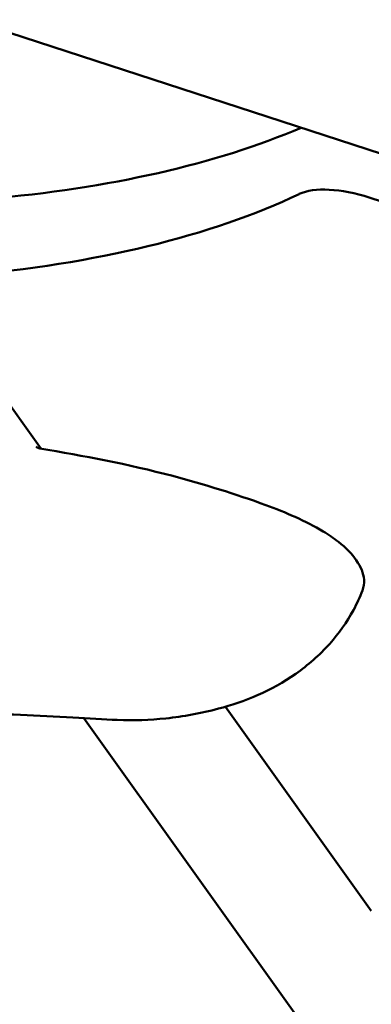
# Model space of a CAD drawing. Units: millimetres. Extents: x -40 to 16179, y 5 to 13683.
# Drawn here: x 7904 to 7951, y 3178 to 3312 of the extents above; entities that cross this region are included whole.
import ezdxf

# ---------------------------------------------------------------- set-up
doc = ezdxf.new("R2010")
doc.units = ezdxf.units.MM
doc.layers.add('MD_Visible', color=7, linetype='Continuous', lineweight=50)
doc.styles.get("Standard").update_dxf_attribs({"font": 'Square-721-BT.ttf'})
doc.dimstyles.new('asd', dxfattribs={"dimtxt": 300, "dimasz": 100, "dimexe": 1.25, "dimexo": 0.625, "dimgap": 80, "dimtad": 1, "dimdec": 0, "dimlfac": 0.1, "dimrnd": 5, "dimtxsty": 'Standard', "dimcen": 0, "dimse1": 1, "dimse2": 1, "dimclre": 6, "dimadec": 0, "dimazin": 0, "dimtfac": 1, "dimtdec": 0, "dimtix": 1, "dimtmove": 2, "dimatfit": 3, "dimfxl": 1, "dimarcsym": 0})

# ---------------------------------------------------------------- blocks, each defined once
blk = doc.blocks.new('*D15')
at = {"color": 0, "lineweight": -2, "transparency": 16777216}
blk.add_line((685.6, 13252.22), (16079.36, 13252.22), dxfattribs=at)
at = {"color": 0, "transparency": 16777216}
for points in [[(685.6, 13268.89), (685.6, 13235.56), (585.6, 13252.22)], [(16079.36, 13268.89), (16079.36, 13235.56), (16179.36, 13252.22)]]:
    blk.add_solid(points, dxfattribs=at)
at = {"layer": 'Defpoints', "color": 0, "transparency": 16777216}
for p in [(16179.36, 13252.22), (16179.36, 6598.41), (585.6, 2561.53)]:
    blk.add_point(p, dxfattribs=at)
at = {"color": 0, "transparency": 16777216, "insert": (8382.48, 13486.05), "char_height": 300, "attachment_point": 5}
blk.add_mtext('1560', dxfattribs=at)
blk = doc.blocks.new('*D16')
at = {"color": 0, "lineweight": -2, "transparency": 16777216}
blk.add_line((390, 12952.22), (390, 104.9), dxfattribs=at)
at = {"color": 0, "transparency": 16777216}
for points in [[(373.33, 12952.22), (406.66, 12952.22), (390, 13052.22)], [(373.33, 104.9), (406.66, 104.9), (390, 4.9)]]:
    blk.add_solid(points, dxfattribs=at)
at = {"layer": 'Defpoints', "color": 0, "transparency": 16777216}
for p in [(9725.54, 13052.22), (390, 4.9), (7645.42, 4.9)]:
    blk.add_point(p, dxfattribs=at)
at = {"color": 0, "transparency": 16777216, "insert": (156.37, 6528.56), "char_height": 300, "attachment_point": 5, "rotation": 90}
blk.add_mtext('1305', dxfattribs=at)

msp = doc.modelspace()

# ---------------------------------------------------------------- linework, layer by layer
msp.add_lwpolyline([(9044.48, 180.63, 2.662771), (3274.27, 6417.31, -0.349642), (2150.96, 4923.14, 0.341788), (585.6, 2900.69), (585.6, 2222.36, 0.570412), (3681.37, 391.66, -0.126346), (4404.09, 577.25), (5509.11, 577.25, -0.131635), (6259.02, 376.34, 0.207435), (8450.64, 124.38, -0.100419)], format="xyb", close=True)
at = {"layer": 'MD_Visible'}
for p, q in [((7980.38, 3284.44), (7856.04, 3324.85)), ((7979.05, 3278.43), (7951.06, 3287.52)), ((7892.8, 3272.73), (7906.56, 3253.49)), ((7931.57, 3218.53), (7951.34, 3190.89)), ((7912.36, 3216.98), (8116.28, 2931.9))]:
    msp.add_line(p, q, dxfattribs=at)
msp.add_ellipse((7780.89, 3386.54), major_axis=(190.21, -61.8), ratio=0.414009, start_param=5.510233, end_param=5.84073, dxfattribs=at)
at = {"layer": 'MD_Visible', "extrusion": (0, 0, -1)}
for centre, major_axis, ratio, start_param, end_param in [((7949.78, 3283.59), (-9.51, 3.09), 0.414009, 0.411832, 1.570793), ((7777.51, 3376.15), (-190.21, 61.8), 0.414009, 3.553424, 3.914545), ((7906.23, 3252.53), (-0.165, -0.986), 0.309506, 3.139107, 3.142511)]:
    msp.add_ellipse(centre, major_axis=major_axis, ratio=ratio, start_param=start_param, end_param=end_param, dxfattribs=at)
at = {"layer": 'MD_Visible'}
msp.add_open_spline([(7905.89, 3253.8), (7905.89, 3253.8), (7905.89, 3253.8), (7905.89, 3253.8)], degree=3, dxfattribs=at)
for points, knots in [([(7905.89, 3253.8), (7905.92, 3253.76), (7905.96, 3253.72), (7906.05, 3253.64), (7906.11, 3253.61), (7906.23, 3253.56), (7906.31, 3253.53), (7906.39, 3253.52)], [0, 0, 0, 0, 0.0301554, 0.0301554, 0.05804917, 0.05804917, 0.08771167, 0.08771167, 0.08771167, 0.08771167]), ([(7906.39, 3253.52), (7912.31, 3252.53), (7918.36, 3251.41), (7928.65, 3248.66), (7932.92, 3247.36), (7938.39, 3245.35), (7939.73, 3244.82), (7942.36, 3243.64), (7943.65, 3242.99), (7945.55, 3241.83), (7946.25, 3241.36), (7947.89, 3240.07), (7948.71, 3239.22), (7949.91, 3237.51), (7950.29, 3236.63), (7950.39, 3235.23), (7950.31, 3234.73), (7950.14, 3234.29)], [0, 0, 0, 0, 1.893595, 1.893595, 3.2165, 3.2165, 3.650109, 3.650109, 4.100564, 4.100564, 4.391474, 4.391474, 4.869645, 4.869645, 5.351217, 5.351217, 5.615493, 5.615493, 5.615493, 5.615493]), ([(7950.14, 3234.29), (7949.79, 3233.38), (7949.38, 3232.48), (7948.03, 3229.98), (7946.93, 3228.44), (7944.31, 3225.52), (7942.74, 3224.14), (7939.44, 3221.82), (7937.67, 3220.87), (7934.14, 3219.31), (7932.32, 3218.72), (7928.23, 3217.63), (7925.87, 3217.2), (7921.3, 3216.72), (7919.17, 3216.66), (7916.89, 3216.73)], [0, 0, 0, 0, 0.29647, 0.29647, 0.853535, 0.853535, 1.480572, 1.480572, 2.130882, 2.130882, 2.844171, 2.844171, 3.849709, 3.849709, 4.757088, 4.757088, 4.757088, 4.757088]), ([(7916.89, 3216.73), (7915.12, 3216.79), (7912.97, 3216.95), (7908.53, 3217.2), (7906.14, 3217.32), (7901.29, 3217.52), (7898.79, 3217.61), (7896.34, 3217.66)], [0, 0, 0, 0, 0.708642, 0.708642, 1.507304, 1.507304, 2.35203, 2.35203, 2.35203, 2.35203])]:
    msp.add_open_spline(points, degree=3, knots=knots, dxfattribs=at)

# ---------------------------------------------------------------- dimensions: what is measured, and where the dimension line sits
dim = msp.add_linear_dim(base=(16179.36, 13252.22), p1=(585.6, 2561.53), p2=(16179.36, 6598.41), dimstyle='asd')
dim.commit()
dim.dimension.update_dxf_attribs({"geometry": '*D15', "text_midpoint": (8382.48, 13486.05)})
dim = msp.add_linear_dim(base=(390, 4.9), p1=(9725.54, 13052.22), p2=(7645.42, 4.9), angle=90, dimstyle='asd')
dim.commit()
dim.dimension.update_dxf_attribs({"geometry": '*D16', "text_midpoint": (156.37, 6528.56)})

doc.saveas('drawing.dxf')
